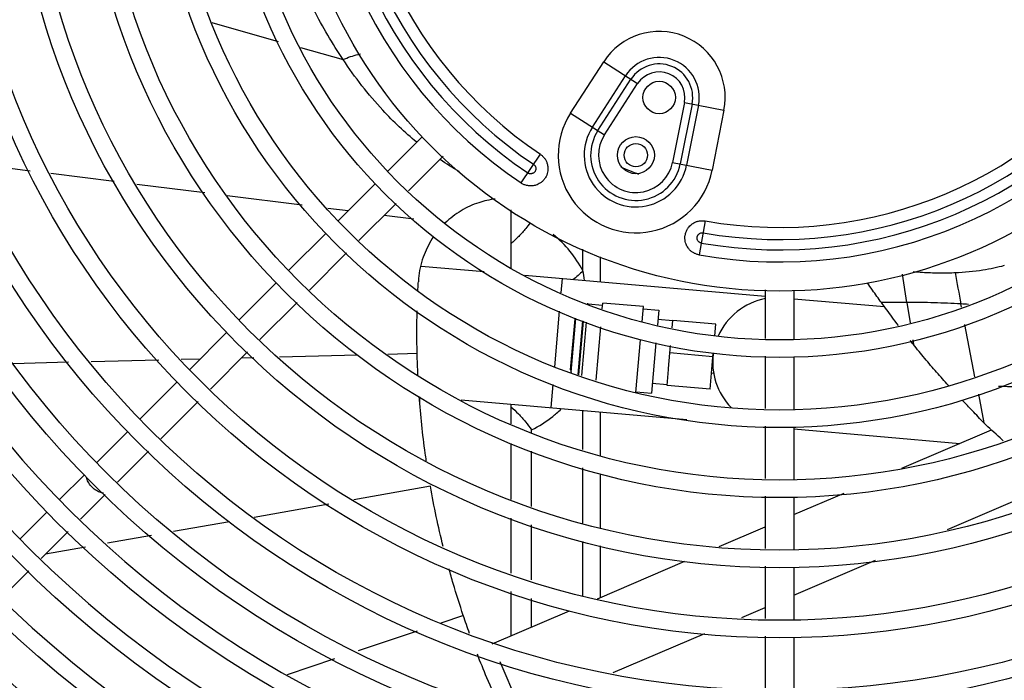
# Model space of a CAD drawing. Extents: x 642 to 1022, y 62 to 202.
# Drawn here: x 804 to 804, y 179 to 179 of the extents above; entities that cross this region are included whole.
import ezdxf

# ---------------------------------------------------------------- set-up
doc = ezdxf.new("R2010")
doc.units = 0
doc.header["$LTSCALE"] = 0.5
doc.layers.get('0').update_dxf_attribs({"linetype": 'CONTINUOUS'})

msp = doc.modelspace()

# ---------------------------------------------------------------- linework, layer by layer
at = {"color": 170, "linetype": 'Continuous'}
for p, q in [((804.2688000299029, 178.791088146249, -1.310891233673923), (804.280196302491, 178.7878810687971, -1.310891233673923)), ((804.2839950600217, 178.78681204298, -1.310891233673923), (804.2912916265348, 178.7847586826586, -1.310891233673923)), ((804.3302566970913, 178.7756034302941, -1.310891233673923), (804.3359269358104, 178.7843938166826, -1.310891233673923)), ((804.3359269358104, 178.7843938166826, -1.310891233673923), (804.3417322724479, 178.7806490842996, -1.310891233673923)), ((804.3339905418604, 178.773194913735, -1.310891233673923), (804.3396607805796, 178.7819853001236, -1.310891233673923)), ((804.3349256461886, 178.7725917246901, -1.310891233673923), (804.3405958849078, 178.7813821110786, -1.310891233673923)), ((804.3360620337269, 178.7718586979111, -1.310891233673923), (804.3417322724479, 178.7806490842996, -1.310891233673923)), ((804.349734771177, 178.7774158649401, -1.310891233673923), (804.3477072840803, 178.7671537113611, -1.310891233673923)), ((804.3510614231498, 178.7771537591611, -1.310891233673923), (804.349033936053, 178.7668916055825, -1.310891233673923)), ((804.349734771177, 178.7774158649401, -1.310891233673923), (804.3565120905685, 178.7760768742981, -1.310891233673923)), ((804.3521530912301, 178.7769380789996, -1.310891233673923), (804.3501256041334, 178.7666759254205, -1.310891233673923)), ((804.3565120905685, 178.7760768742981, -1.310891233673923), (804.3544846034736, 178.765814720719, -1.310891233673923)), ((804.3302566970913, 178.7756034302941, -1.310891233673923), (804.3360620337269, 178.7718586979111, -1.310891233673923)), ((804.3048265885416, 178.7715261825995, -1.310891233673923), (804.298981397488, 178.7656809915461, -1.310891233673923)), ((804.3084271755749, 178.7681971231781, -1.310891233673923), (804.3024918581784, 178.7622618057825, -1.310891233673923)), ((804.3217631824962, 178.763637578247, -1.310891233673923), (804.3250714123285, 178.7685422306695, -1.310891233673923)), ((804.2377134834794, 178.7656689263451, -1.310891233673923), (804.2271959003835, 178.7669879087521, -1.310891233673923)), ((804.3477072840803, 178.7671537113611, -1.310891233673923), (804.3544846034736, 178.765814720719, -1.310891233673923)), ((804.2520987477935, 178.7638649097351, -1.310891233673923), (804.2412193445114, 178.7652292655426, -1.310891233673923)), ((804.2675899201301, 178.7619222048666, -1.310891233673923), (804.255971540894, 178.7633792334915, -1.310891233673923)), ((804.2968587912753, 178.7635583853336, -1.310891233673923), (804.2904909726374, 178.7571905666961, -1.310891233673923)), ((804.284287037756, 178.7598282660236, -1.310891233673923), (804.2714627131706, 178.7614365287181, -1.310891233673923)), ((804.2921434240423, 178.7588430181001, -1.310891233673923), (804.2887044575243, 178.7592742895411, -1.310891233673923)), ((804.3003716745104, 178.7601416221145, -1.310891233673923), (804.29401112351, 178.7537810711116, -1.310891233673923)), ((804.320038961893, 178.7590300736091, -1.310891233673923), (804.320038961893, 178.7490065543115, -1.310891233673923)), ((804.3034326699023, 178.7574272644706, -1.310891233673923), (804.2983008806102, 178.7580708282131, -1.310891233673923)), ((804.3533094637557, 178.7571333173265, -1.310891233673923), (804.3522821472823, 178.7513071160886, -1.310891233673923)), ((804.2883683664247, 178.7550679604835, -1.310891233673923), (804.2820005477886, 178.7487001418461, -1.310891233673923)), ((804.3323652391452, 178.7485888333086, -1.310891233673923), (804.3323652382721, 178.7522877131201, -1.310891233673923)), ((804.2918909398402, 178.7516608874441, -1.310891233673923), (804.2855303888398, 178.7453003364411, -1.310891233673923)), ((804.3353704373446, 178.7467195607681, -1.310891233673923), (804.3353704373446, 178.7509602533111, -1.310891233673923)), ((804.3046766471696, 178.749404919449, -1.310891233673923), (804.3154615886822, 178.7484613593296, -1.310891233673923)), ((804.3224128135978, 178.7478532059521, -1.310891233673923), (804.3635777966563, 178.7442517366001, -1.310891233673923)), ((804.328807446939, 178.7472937480275, -1.310891233673923), (804.3285936647851, 178.7448502068331, -1.310891233673923)), ((804.3878340131512, 178.7431950195345, -1.310891233673923), (804.387097199932, 178.748013362222, -1.310891233673923)), ((804.2798779415741, 178.7465775356335, -1.310891233673923), (804.273510122938, 178.740209716996, -1.310891233673923)), ((804.3635777966563, 178.7453625293491, -1.310891233673923), (804.3635777966563, 178.7369989943955, -1.310891233673923)), ((804.368477796658, 178.7452303282621, -1.310891233673923), (804.368477796658, 178.7367993661161, -1.310891233673923)), ((804.28341020517, 178.7431801527736, -1.310891233673923), (804.2770496541677, 178.7368196017706, -1.310891233673923)), ((804.333240448085, 178.742889359421, -1.310891233673923), (804.3332449163051, 178.7429404314046, -1.310891233673923)), ((804.3332449163051, 178.7429404314046, -1.310891233673923), (804.3357354030493, 178.7427225420481, -1.310891233673923)), ((804.3356802826754, 178.7420925132785, -1.310891233673923), (804.3357659075616, 178.7430712101921, -1.310891233673923)), ((804.3427392704477, 178.742461119993, -1.310891233673923), (804.3357659075616, 178.7430712101921, -1.310891233673923)), ((804.3425118195289, 178.7398613440791, -1.310891233673923), (804.3427392704477, 178.742461119993, -1.310891233673923)), ((804.368477796658, 178.743823042149, -1.310891233673923), (804.3839862532975, 178.742466228004, -1.310891233673923)), ((804.3878337920621, 178.7431951351181, -1.310891233673923), (804.388381186706, 178.7397171285666, -1.310891233673923)), ((804.3971935081761, 178.7423743433681, -1.310891233673923), (804.3970895847604, 178.7429206264865, -1.310891233673923)), ((804.328314410747, 178.7416583185541, -1.310891233673923), (804.3274847118234, 178.7321748164875, -1.310891233673923)), ((804.3427087659372, 178.7421124518486, -1.310891233673923), (804.3453486818878, 178.74188148913, -1.310891233673923)), ((804.3453486818878, 178.74188148913, -1.310891233673923), (804.3451196129524, 178.7392632192226, -1.310891233673923)), ((804.3302483394043, 178.7316368271855, -1.310891233673923), (804.3310103872943, 178.740347074412, -1.310891233673923)), ((804.3303634145311, 178.7312718555091, -1.310891233673923), (804.3311636891547, 178.7404190362871, -1.310891233673923)), ((804.3315383051165, 178.7308509192886, -1.310891233673923), (804.3323417455038, 178.7400342849341, -1.310891233673923)), ((804.3316812273195, 178.7308042411226, -1.310891233673923), (804.3324846677049, 178.739987606768, -1.310891233673923)), ((804.3321691942372, 178.7306448718936, -1.310891233673923), (804.3329726346226, 178.7398282375395, -1.310891233673923)), ((804.3346090288276, 178.7298480257511, -1.310891233673923), (804.3354124692148, 178.7390313913966, -1.310891233673923)), ((804.3477451713904, 178.7400155207346, -1.310891233673923), (804.3452048749102, 178.7402377678786, -1.310891233673923)), ((804.3476394452689, 178.7388070656271, -1.310891233673923), (804.3477538869672, 178.7401151402041, -1.310891233673923)), ((804.3551257277329, 178.739470187708, -1.310891233673923), (804.3477538869672, 178.7401151402041, -1.310891233673923)), ((804.3549518998377, 178.7374833257801, -1.310891233673923), (804.3551257277329, 178.739470187708, -1.310891233673923)), ((804.3995087551255, 178.7304375846526, -1.310891233673923), (804.3977619698496, 178.7393861716575, -1.310891233673923)), ((804.2713875167253, 178.7380871107836, -1.310891233673923), (804.2650196980874, 178.7317192921461, -1.310891233673923)), ((804.341453118938, 178.7277603409686, -1.310891233673923), (804.3422440060647, 178.7368002221971, -1.310891233673923)), ((804.3448576517665, 178.736268989166, -1.310891233673923), (804.3441023547646, 178.7276359049475, -1.310891233673923)), ((804.3470329722975, 178.7318750478366, -1.310891233673923), (804.3473774840829, 178.7358128355701, -1.310891233673923)), ((804.3888478174438, 178.7367522753771, -1.310891233673923), (804.3889684709018, 178.7359856739476, -1.310891233673923)), ((804.2749294704997, 178.734699418103, -1.310891233673923), (804.2685689194975, 178.7283388671, -1.310891233673923)), ((804.2760326459309, 178.7337211700876, -1.310891233673923), (804.2738982144135, 178.7336681620161, -1.310891233673923)), ((804.2937613050678, 178.734161456026, -1.310891233673923), (804.2804208741461, 178.7338301504486, -1.310891233673923)), ((804.3039788644971, 178.7344152060326, -1.310891233673923), (804.2989569156823, 178.7342904874486, -1.310891233673923)), ((804.3546376555721, 178.7338914973986, -1.310891233673923), (804.3472658148064, 178.7345364498951, -1.310891233673923)), ((804.3541495834131, 178.7283128070891, -1.310891233673923), (804.3546899386517, 178.7344890957236, -1.310891233673923)), ((804.3635777966563, 178.7340032836336, -1.310891233673923), (804.3635777966563, 178.7250161513481, -1.310891233673923)), ((804.368477796658, 178.7337949328356, -1.310891233673923), (804.368477796658, 178.7248078005501, -1.310891233673923)), ((804.2442674220335, 178.732932288344, -1.310891233673923), (804.2347916838323, 178.7326969601361, -1.310891233673923)), ((804.259708477696, 178.7333157634611, -1.310891233673923), (804.2481276858132, 178.7330281572821, -1.310891233673923)), ((804.266792089117, 178.7334916831756, -1.310891233673923), (804.2635687416903, 178.7334116321501, -1.310891233673923)), ((804.3304064343308, 178.7312205865085, -1.310891233673923), (804.3303634145311, 178.7312718555091, -1.310891233673923)), ((804.3467777426474, 178.7289577595856, -1.310891233673923), (804.3470193651126, 178.7317195169891, -1.310891233673923)), ((804.3547630435376, 178.7310196408361, -1.310891233673923), (804.354389261706, 178.731052342509, -1.310891233673923)), ((804.2628970918747, 178.7295966859336, -1.310891233673923), (804.2565292732368, 178.723228867296, -1.310891233673923)), ((804.3272168983628, 178.7291136946061, -1.310891233673923), (804.3268725894511, 178.7251782257296, -1.310891233673923)), ((804.3467864582205, 178.7290573790555, -1.310891233673923), (804.3442461617421, 178.7292796261995, -1.310891233673923)), ((804.3541495834131, 178.7283128070891, -1.310891233673923), (804.3467777426474, 178.7289577595856, -1.310891233673923)), ((804.3044487738541, 178.7258739439105, -1.310891233673923), (804.3044487738541, 178.7270232500451, -1.310891233673923)), ((804.3414624388158, 178.7278668676661, -1.310891233673923), (804.3441023547646, 178.7276359049475, -1.310891233673923)), ((804.4000912232393, 178.727454801709, -1.310891233673923), (804.4010378179944, 178.7225585377795, -1.310891233673923)), ((804.2664487358277, 178.7262186834321, -1.310891233673923), (804.2600881848273, 178.7198581324291, -1.310891233673923)), ((804.3115290644334, 178.7265206102271, -1.310891233673923), (804.350177977504, 178.7231392684761, -1.310891233673923)), ((804.320038961893, 178.7257760906716, -1.310891233673923), (804.320038961893, 178.7223860317061, -1.310891233673923)), ((804.3323652343486, 178.7179864881501, -1.310891233673923), (804.3323652338847, 178.7246976816085, -1.310891233673923)), ((804.3353704373446, 178.7170049935751, -1.310891233673923), (804.3353704373446, 178.7244347603746, -1.310891233673923)), ((804.3635777966563, 178.7220204405861, -1.310891233673923), (804.3635777966563, 178.7130333083006, -1.310891233673923)), ((804.2544066670241, 178.7211062610835, -1.310891233673923), (804.2491001514925, 178.7157997455521, -1.310891233673923)), ((804.323574495799, 178.7208575295461, -1.310891233673923), (804.323574495799, 178.721354656292, -1.310891233673923)), ((804.368477796658, 178.7218120897881, -1.310891233673923), (804.368477796658, 178.7128249575026, -1.310891233673923)), ((804.368477796658, 178.7215382417555, -1.310891233673923), (804.3969098208315, 178.7190507619591, -1.310891233673923)), ((804.3869676121801, 178.7147895258881, -1.310891233673923), (804.4023204693137, 178.72136976886, -1.310891233673923)), ((804.320038961893, 178.7190584663805, -1.310891233673923), (804.320038961893, 178.7094178720121, -1.310891233673923)), ((804.2579680011575, 178.7177379487616, -1.310891233673923), (804.2526675419892, 178.7124374895926, -1.310891233673923)), ((804.323574495799, 178.7082631721946, -1.310891233673923), (804.323574495799, 178.7177089402081, -1.310891233673923)), ((804.2469775452817, 178.7136771393396, -1.310891233673923), (804.2427323328563, 178.7094319269145, -1.310891233673923)), ((804.3323652352199, 178.7053921305146, -1.310891233673923), (804.3323652345669, 178.7148378987411, -1.310891233673923)), ((804.3353704373446, 178.7045282472656, -1.310891233673923), (804.3353704373446, 178.7138564042371, -1.310891233673923)), ((804.3948110830358, 178.7043339077621, -1.310891233673923), (804.4127711312346, 178.712031594252, -1.310891233673923)), ((804.250547358323, 178.7103173059251, -1.310891233673923), (804.246306990987, 178.7060769385895, -1.310891233673923)), ((804.3062511882788, 178.7116992592251, -1.310891233673923), (804.2931318612598, 178.7093874508656, -1.310891233673923)), ((804.368477796658, 178.7068647808321, -1.310891233673923), (804.3770882495544, 178.7105552256575, -1.310891233673923)), ((804.28886800121, 178.7086360992681, -1.310891233673923), (804.2760764217862, 178.7063820439881, -1.310891233673923)), ((804.3635777966563, 178.7100375975385, -1.310891233673923), (804.3635777966563, 178.7010504652531, -1.310891233673923)), ((804.368477796658, 178.7098292467406, -1.310891233673923), (804.368477796658, 178.700842114455, -1.310891233673923)), ((804.2406097266419, 178.7073093207021, -1.310891233673923), (804.2360107465163, 178.7027103405751, -1.310891233673923)), ((804.2718125620947, 178.7056306921511, -1.310891233673923), (804.2622448707723, 178.703944730772, -1.310891233673923)), ((804.320038961893, 178.7062692826746, -1.310891233673923), (804.320038961893, 178.6968235146611, -1.310891233673923)), ((804.323574495799, 178.6956688148436, -1.310891233673923), (804.323574495799, 178.705114582857, -1.310891233673923)), ((804.244186807319, 178.703956754922, -1.310891233673923), (804.2395930760383, 178.6993630236421, -1.310891233673923)), ((804.3556941065606, 178.7013856842581, -1.310891233673923), (804.3635777966563, 178.7047646381496, -1.310891233673923)), ((804.2584815772705, 178.703281585477, -1.310891233673923), (804.250954990265, 178.701955294887, -1.310891233673923)), ((804.3323652360839, 178.692905658241, -1.310891233673923), (804.3323652354381, 178.7022435411055, -1.310891233673923)), ((804.2471916967613, 178.7012921495921, -1.310891233673923), (804.2403094533772, 178.7000794009795, -1.310891233673923)), ((804.3353704373446, 178.6926749485061, -1.310891233673923), (804.3353704373446, 178.7014865955866, -1.310891233673923)), ((804.334856502576, 178.6924546757841, -1.310891233673923), (804.3498246242859, 178.6988700209421, -1.310891233673923)), ((804.368477796658, 178.6930474468035, -1.310891233673923), (804.3824502289324, 178.6990360389261, -1.310891233673923)), ((804.2374728923721, 178.6972428399745, -1.310891233673923), (804.2328791610914, 178.6926491086946, -1.310891233673923)), ((804.3635777966563, 178.698054754491, -1.310891233673923), (804.3635777966563, 178.6890676222055, -1.310891233673923)), ((804.368477796658, 178.6978464036931, -1.310891233673923), (804.368477796658, 178.6888592714076, -1.310891233673923)), ((804.320038961893, 178.693674925323, -1.310891233673923), (804.320038961893, 178.6861038697336, -1.310891233673923)), ((804.323574495799, 178.6876192015015, -1.310891233673923), (804.323574495799, 178.6925202255055, -1.310891233673923)), ((804.3168425655101, 178.6847338924946, -1.310891233673923), (804.3300642079946, 178.6904006957016, -1.310891233673923)), ((804.3595879905504, 178.6892372710395, -1.310891233673923), (804.3635777966563, 178.690947304121, -1.310891233673923)), ((804.3118831600448, 178.6895756370421, -1.310891233673923), (804.3080401429022, 178.6882849372291, -1.310891233673923)), ((804.3039905867706, 178.6869248700876, -1.310891233673923), (804.2938666964462, 178.683524702234, -1.310891233673923)), ((804.3375642734343, 178.6797978938266, -1.310891233673923), (804.3532293056076, 178.6865119351925, -1.310891233673923)), ((804.3635777966563, 178.6860719114435, -1.310891233673923), (804.3635777966563, 178.6770847791581, -1.310891233673923)), ((804.368477796658, 178.6858635606455, -1.310891233673923), (804.368477796658, 178.6768764283601, -1.310891233673923)), ((804.2898171403165, 178.6821646350925, -1.310891233673923), (804.2817180272948, 178.6794445011801, -1.310891233673923)), ((804.3181429827353, 178.6816997917851, -1.310891233673923), (804.3218456277616, 178.6730608736861, -1.310891233673923))]:
    msp.add_line(p, q, dxfattribs=at)
for centre, radius in [((804.3660277966562, 178.8292625674871, -1.310891233673923), 0.27), ((804.3660277966562, 178.8292625674871, -1.310891233673923), 0.2605), ((804.3660277966562, 178.8292625674871, -1.310891233673923), 0.251), ((804.3660277966562, 178.8292625674871, -1.310891233673923), 0.2415), ((804.3660277966562, 178.8292625674871, -1.310891233673923), 0.232), ((804.3660277966562, 178.8292625674871, -1.310891233673923), 0.2225), ((804.3660277966562, 178.8292625674871, -1.310891233673923), 0.213), ((804.3660277966562, 178.8292625674871, -1.310891233673923), 0.2035000000000001), ((804.3660277966562, 178.8292625674871, -1.310891233673923), 0.194), ((804.3660277966562, 178.8292625674871, -1.310891233673923), 0.1845), ((804.3660277966562, 178.8292625674871, -1.310891233673923), 0.175), ((804.3660277966562, 178.8292625674871, -1.310891233673923), 0.166), ((804.3660277966562, 178.8292625674871, -1.310891233673923), 0.163), ((804.3660277966562, 178.8292625674871, -1.310891233673923), 0.1555), ((804.3660277966562, 178.8292625674871, -1.310891233673923), 0.1525), ((804.3660277966562, 178.8292625674871, -1.310891233673923), 0.1435), ((804.3660277966562, 178.8292625674871, -1.310891233673923), 0.1405), ((804.3660277966562, 178.8292625674871, -1.310891233673923), 0.1315), ((804.3660277966562, 178.8292625674871, -1.310891233673923), 0.1285), ((804.3660277966562, 178.8292625674871, -1.310891233673923), 0.1195), ((804.3660277966562, 178.8292625674871, -1.310891233673923), 0.1165), ((804.3660277966562, 178.8292625674871, -1.310891233673923), 0.1075), ((804.3660277966562, 178.8292625674871, -1.310891233673923), 0.1045), ((804.3660277966562, 178.8292625674871, -1.310891233673923), 0.0955), ((804.3660277966562, 178.8292625674871, -1.310891233673923), 0.0925), ((804.3660277966562, 178.8292625674871, -1.310891233673923), 0.08415), ((804.3454244340198, 178.7782674554861, -1.310891233673923), 0.00278), ((804.3414348737977, 178.7683929474345, -1.310891233673923), 0.003175), ((804.3414348737977, 178.7683929474345, -1.310891233673923), 0.002)]:
    msp.add_circle(centre, radius, dxfattribs=at)
for centre, radius, start, end in [((804.3660277966562, 178.8292625674871, -1.310891233673923), 0.267, 90.523748234, 89.47204827537584), ((804.3660277966562, 178.8292625674871, -1.310891233673923), 0.2575, 90, 89.45315686864953), ((804.3660277966562, 178.8292625674871, -1.310891233673923), 0.248, 90.56465667148717, 89.4306987267153), ((804.3660277966562, 178.8292625674871, -1.310891233673923), 0.2385000000000001, 90.58724073527965, 89.40811467050142), ((804.3660277966562, 178.8292625674871, -1.310891233673923), 0.229, 90.61169859323837, 89.38365681777434), ((804.3660277966562, 178.8292625674871, -1.310891233673923), 0.2195, 90.64220206168191, 89.36174086886078), ((804.3660277966562, 178.8292625674871, -1.310891233673923), 0.21, 90.66725286592481, 89.32810254675431), ((804.3660277966562, 178.8292625674871, -1.310891233673923), 0.2005, 90.69897835665775, 89.29637702525326), ((804.3660277966562, 178.8292625674871, -1.310891233673923), 0.191, 90.73385980097571, 89.26149559757695), ((804.3660277966562, 178.8292625674871, -1.310891233673923), 0.1815, 90.77239276683734, 89.22296264264263), ((804.3660277966562, 178.8292625674871, -1.310891233673923), 0.172, 90.81518224705455, 89.18017314028366), ((804.3660277966562, 178.8292625674871, -1.310891233673923), 0.0791580398915, 169.99999999958, 236.000000001644), ((804.3660277966562, 178.8292625674871, -1.310891233673923), 0.0770874119675, 169.9999999987741, 236.000000001644), ((804.3660277966562, 178.8292625674871, -1.310891233673923), 0.0753125880325, 169.9999999987741, 236.000000001644), ((804.3660277966562, 178.8292625674871, -1.310891233673923), 0.0732419601085, 169.99999999958, 236.000000001644), ((804.3454244340198, 178.7782674554861, -1.310891233673923), 0.011301980964, 348.8240390608808, 147.1759609362612), ((804.3660277966562, 178.8292625674871, -1.310891233673923), 0.0732419601085, 259.9999999993465, 326.0000000034764), ((804.3660277966562, 178.8292625674871, -1.310891233673923), 0.0770874119675, 259.9999999993465, 326.0000000034764), ((804.3660277966562, 178.8292625674871, -1.310891233673923), 0.0753125880325, 259.9999999993465, 326.0000000034764), ((804.3454244340198, 178.7782674554861, -1.310891233673923), 0.006858722163, 348.8240390608808, 147.1759609362612), ((804.3660277966562, 178.8292625674871, -1.310891233673923), 0.0791580398915, 259.9999999993465, 326.0000000034764), ((804.3454244340198, 178.7782674554861, -1.310891233673923), 0.005745952138000001, 348.8240390608808, 147.1759609362612), ((804.3454244340198, 178.7782674554861, -1.310891233673923), 0.004393655981, 348.8240390608808, 147.1759609362612), ((804.3414348737977, 178.7683929474345, -1.310891233673923), 0.013301980964, 147.1759609362612, 348.8240390608808), ((804.3414348737977, 178.7683929474345, -1.310891233673923), 0.008858722163, 147.1759609362612, 348.8240390608808), ((804.3414348737977, 178.7683929474345, -1.310891233673923), 0.007745952138, 147.1759609362612, 348.8240390608808), ((804.3414348737977, 178.7683929474345, -1.310891233673923), 0.006393655981, 147.1759609362612, 348.8240390608808), ((804.3660277966562, 178.8292625674871, -1.310891233673923), 0.06849999899749999, 246.6186946789737, 249.3792686520011), ((804.3656954167207, 178.7329240686541, -1.310891233673923), 0.0111, 100.706810482887, 156.2336598572512), ((804.333201338434, 178.7424423340555, -1.310891233673923), 0.0005, 85.0000000040672, 100.7975747174504), ((804.3315084846406, 178.7403034965411, -1.310891233673923), 0.0005, 161.6057042808203, 174.9999999996522), ((804.3656954167207, 178.7329240686541, -1.310891233673923), 0.0111, 171.9054024397388, 224.2237573333908), ((804.3307464367524, 178.7315932493141, -1.310891233673923), 0.0005, 174.9999999996522, 220.0000000036701)]:
    msp.add_arc(centre, radius, start, end, dxfattribs=at)
for points, start_tangent, end_tangent in [([(804.2912922011935, 178.7847590652436, -1.310891233673923), (804.286268614044, 178.7932819124626, -1.310891233673923), (804.2839955180996, 178.7979597781396, -1.310891233673923)], (-1.672715345999999, 2.512483877399999), (-1.2464638543, 2.7503238601)), ([(804.2912922434814, 178.7847590566291, -1.310891233673923), (804.2938535322417, 178.7856533691361, -1.310891233673923), (804.2942663497349, 178.7857495914255, -1.310891233673923)], (0.5738667788999999, 0.2531388435), (0.6142824609, 0.1321088739)), ([(804.3039082008479, 178.7706041898521, -1.310891233673923), (804.2980906630717, 178.7760859487571, -1.310891233673923), (804.2912933081759, 178.7847597903801, -1.310891233673923)], (-2.9452044471, 2.410920235699999), (-2.106761554899999, 3.164502258299998)), ([(804.3111791551808, 178.7655907659275, -1.310891233673923), (804.3078992182443, 178.7676327178521, -1.310891233673923)], (-0.6707518826, 0.384128017), (-0.6407053002000002, 0.4321607518000001)), ([(804.3250714123285, 178.7685422306695, -1.310891233673923), (804.32527231583, 178.7683940109595, -1.310891233673923), (804.3254629975334, 178.7682265164151, -1.310891233673923), (804.3256393272247, 178.7680424880376, -1.310891233673923), (804.3257974477208, 178.7678462883765, -1.310891233673923), (804.3259371990723, 178.7676391284706, -1.310891233673923), (804.326059207068, 178.7674204354311, -1.310891233673923), (804.326164261355, 178.7671872599576, -1.310891233673923), (804.3262524925256, 178.766933508336, -1.310891233673923), (804.3263230001419, 178.7666438813691, -1.310891233673923), (804.3263675610494, 178.7663042501575, -1.310891233673923), (804.3263700451396, 178.7659130587221, -1.310891233673923), (804.326310407602, 178.765473536629, -1.310891233673923), (804.3261627271465, 178.7649887185806, -1.310891233673923), (804.3258940548519, 178.764472611608, -1.310891233673923), (804.3255112319391, 178.76400054319, -1.310891233673923), (804.3250918703604, 178.763651503073, -1.310891233673923), (804.3246944637929, 178.7634217891716, -1.310891233673923), (804.3243263368829, 178.7632750071545, -1.310891233673923), (804.3239923189328, 178.7631882930066, -1.310891233673923), (804.323696882783, 178.763145107206, -1.310891233673923), (804.3234289066793, 178.763131887348, -1.310891233673923), (804.3231734682129, 178.763141931151, -1.310891233673923), (804.3229248916057, 178.7631731363951, -1.310891233673923), (804.3226803916357, 178.763225123517, -1.310891233673923), (804.3224392565724, 178.7632982319781, -1.310891233673923), (804.3222025994953, 178.7633927747596, -1.310891233673923), (804.3219758723596, 178.7635068260776, -1.310891233673923), (804.3217631824962, 178.763637578247, -1.310891233673923)], (1.539718702699999, -1.038552967), (-1.5397183339, 1.038553513799999)), ([(804.3239135318861, 178.7668256023215, -1.310891233673923), (804.3239983948358, 178.7667605949895, -1.310891233673923), (804.3240764345217, 178.7666840746955, -1.310891233673923), (804.3241410259786, 178.766603438252, -1.310891233673923), (804.3241915343795, 178.7665235599886, -1.310891233673923), (804.3242589958597, 178.7663710516121, -1.310891233673923), (804.3242949112562, 178.7662214108726, -1.310891233673923), (804.3243033944661, 178.7660416136751, -1.310891233673923), (804.3242907234678, 178.7659329748356, -1.310891233673923), (804.3242598338954, 178.7658112788116, -1.310891233673923), (804.3242021444319, 178.7656757605781, -1.310891233673923), (804.3241103735188, 178.765535697369, -1.310891233673923), (804.3239998035704, 178.7654204371006, -1.310891233673923), (804.3238928590133, 178.7653406774296, -1.310891233673923), (804.3237950556947, 178.7652869108906, -1.310891233673923), (804.3237050649648, 178.7652504464016, -1.310891233673923), (804.3235481888412, 178.7652121986806, -1.310891233673923), (804.323391480614, 178.7652028681056, -1.310891233673923), (804.3232122098459, 178.7652265163166, -1.310891233673923), (804.3231132758945, 178.7652561953261, -1.310891233673923), (804.3230131125099, 178.7652998825786, -1.310891233673923), (804.3229210629386, 178.7653542065951, -1.310891233673923)], (0.4617586237, -0.3114597152999999), (-0.4617582534000002, 0.3114602642999999)), ([(804.317340307615, 178.7608876601801, -1.310891233673923), (804.3145278613363, 178.7602584101881, -1.310891233673923), (804.3115219696144, 178.7588920462741, -1.310891233673923), (804.3087407749797, 178.7567627619751, -1.310891233673923)], (-1.9254811623, -0.2409418029000001), (-1.3901762253, -1.349090583899999)), ([(804.3233141594562, 178.7567977045756, -1.310891233673923), (804.3225816755792, 178.7558470283386, -1.310891233673923), (804.3213698053412, 178.7544938125851, -1.310891233673923), (804.320038961893, 178.7532061686441, -1.310891233673923)], (-0.5672519384000002, -0.7916108757000002), (-0.7212553569000003, -0.6540122479000001)), ([(804.3522821472823, 178.7513071160886, -1.310891233673923), (804.352038326412, 178.7513608067151, -1.310891233673923), (804.3517960038396, 178.7514362633596, -1.310891233673923), (804.351560067568, 178.7515326619011, -1.310891233673923), (804.351335815715, 178.7516475858101, -1.310891233673923), (804.3511238869785, 178.7517799938061, -1.310891233673923), (804.3509234766523, 178.7519301547166, -1.310891233673923), (804.350732663778, 178.752100441683, -1.310891233673923), (804.3505488505095, 178.752296368474, -1.310891233673923), (804.3503666366967, 178.7525322778425, -1.310891233673923), (804.3501877878232, 178.7528244218391, -1.310891233673923), (804.3500264066013, 178.7531807826271, -1.310891233673923), (804.3499021184641, 178.7536065628116, -1.310891233673923), (804.3498398380077, 178.7541095331905, -1.310891233673923), (804.3498753627434, 178.7546902992376, -1.310891233673923), (804.3500330813538, 178.7552772633025, -1.310891233673923), (804.350274219815, 178.7557666970375, -1.310891233673923), (804.3505438357176, 178.7561381909421, -1.310891233673923), (804.3508204347588, 178.7564220136906, -1.310891233673923), (804.3510903055183, 178.7566370883461, -1.310891233673923), (804.3513426346242, 178.7567967052456, -1.310891233673923), (804.3515820659748, 178.7569177778876, -1.310891233673923), (804.3518195058084, 178.7570124986011, -1.310891233673923), (804.352059284153, 178.7570850964066, -1.310891233673923), (804.3523037910588, 178.7571370509045, -1.310891233673923), (804.352553814794, 178.757168341469, -1.310891233673923), (804.3528084658035, 178.7571782294456, -1.310891233673923), (804.3530619801975, 178.7571662566161, -1.310891233673923), (804.3533094637557, 178.7571333173265, -1.310891233673923)], (-1.8290205743, 0.3225053291), (1.8290204598, -0.3225059786)), ([(804.3067905570267, 178.7544426595201, -1.310891233673923), (804.3065641330547, 178.7541008250525, -1.310891233673923), (804.3050038498775, 178.7509089057896, -1.310891233673923), (804.3042161256042, 178.7472881333661, -1.310891233673923)], (-0.8664618646999999, -1.270361462999999), (-0.1284448884, -1.5280689185)), ([(804.3323652391452, 178.7485888333086, -1.310891233673923), (804.330138352904, 178.751944765148, -1.310891233673923), (804.3272810775277, 178.7547884700501, -1.310891233673923)], (-0.7520565007, 1.4254730876), (-1.2542147105, 1.017833682499999)), ([(804.3526417080473, 178.7533462865215, -1.310891233673923), (804.3525377410213, 178.7533711568036, -1.310891233673923), (804.3524353246146, 178.7534093199711, -1.310891233673923), (804.3523435195864, 178.7534567133156, -1.310891233673923), (804.352264888447, 178.753509142122, -1.310891233673923), (804.3521412285725, 178.7536210264006, -1.310891233673923), (804.3520475538542, 178.753743121911, -1.310891233673923), (804.3519666739473, 178.7539039243921, -1.310891233673923), (804.3519340620849, 178.7540083246695, -1.310891233673923), (804.3519127828793, 178.7541320634405, -1.310891233673923), (804.3519103645965, 178.7542793299261, -1.310891233673923), (804.351937232658, 178.754444610627, -1.310891233673923), (804.3519913627576, 178.7545948789726, -1.310891233673923), (804.3520566202903, 178.7547112413261, -1.310891233673923), (804.3521240992475, 178.754800139698, -1.310891233673923), (804.3521914784221, 178.7548700541931, -1.310891233673923), (804.3523192351465, 178.7549688024936, -1.310891233673923), (804.3524586001483, 178.7550410653756, -1.310891233673923), (804.3526319907385, 178.7550923776511, -1.310891233673923), (804.3527344429392, 178.7551055045896, -1.310891233673923), (804.3528437159518, 178.7551063344171, -1.310891233673923), (804.3529499029889, 178.755094146893, -1.310891233673923)], (-0.5485195722999999, 0.09671845570000001), (0.5485194573000002, -0.0967191077000001)), ([(804.3961096517912, 178.7482875828316, -1.310891233673923), (804.4008651496486, 178.7487632550151, -1.310891233673923), (804.4045873067687, 178.7495349692881, -1.310891233673923)], (1.714347068699999, 0.0777387701), (1.661160247399999, 0.430784888)), ([(804.3042161256042, 178.7472881333661, -1.310891233673923), (804.3041906066544, 178.7469154585155, -1.310891233673923), (804.3041810180118, 178.7467301273575, -1.310891233673923)], (-0.009367065, -0.1114370613), (-0.0053993276, -0.1116657886)), ([(804.3323652812367, 178.7485888669165, -1.310891233673923), (804.3306339409235, 178.7470516447896, -1.310891233673923)], (-0.3186593770999999, -0.3359759626), (-0.3688980759000001, -0.2809675328)), ([(804.3326393552823, 178.7469604913616, -1.310891233673923), (804.3323652414899, 178.7485887909116, -1.310891233673923)], (-0.05297215329999999, 0.3259693327000001), (-0.05631156450000001, 0.3254040543000001)), ([(804.3889292026477, 178.7484788625575, -1.310891233673923), (804.390534462206, 178.7483518075731, -1.310891233673923), (804.3932503646672, 178.7482449330431, -1.310891233673923), (804.395859970519, 178.7482792761801, -1.310891233673923), (804.3961095390448, 178.7482899686306, -1.310891233673923)], (1.4315956929, -0.133602934), (1.436048420299999, 0.0653433371)), ([(804.3961096332066, 178.7482878992386, -1.310891233673923), (804.3970890317639, 178.7429208978371, -1.310891233673923)], (0.1907504259, -1.074323646899999), (0.2005724326, -1.07253332)), ([(804.3041032419467, 178.7452425001906, -1.310891233673923), (804.3041512534426, 178.7462147749436, -1.310891233673923), (804.3041791511121, 178.7467302504581, -1.310891233673923)], (0.013775368, 0.2976429118), (0.016588107, 0.2974617603)), ([(804.3834822960878, 178.743148889723, -1.310891233673923), (804.3819517719464, 178.7452927143935, -1.310891233673923), (804.3810956647637, 178.7465099606891, -1.310891233673923)], (-0.4876083657999999, 0.6647661636999999), (-0.4712065709999999, 0.6765124992999998)), ([(804.3863869793611, 178.7392454024916, -1.310891233673923), (804.385303071668, 178.7406825177446, -1.310891233673923), (804.3834823058485, 178.743148855353, -1.310891233673923)], (-0.5900177604000002, 0.7738442061000002), (-0.5682304781, 0.7899775709999998)), ([(804.3878328022117, 178.7431951373291, -1.310891233673923), (804.3867552462259, 178.7431940133196, -1.310891233673923), (804.3834823066488, 178.7431484380861, -1.310891233673923)], (-0.8701605254999999, 0.0019409985), (-0.8699249458000002, -0.0203394858)), ([(804.3970890317639, 178.7429208978371, -1.310891233673923), (804.3948248727072, 178.7430328225961, -1.310891233673923), (804.3925294928038, 178.7431176751806, -1.310891233673923), (804.3878340131512, 178.7431950195345, -1.310891233673923)], (-1.849215243499999, 0.1014799652), (-1.8519912957, 0.004841569399999997)), ([(804.3984083478961, 178.7428448414176, -1.310891233673923), (804.3970890764074, 178.7429206592006, -1.310891233673923)], (-0.2638193991, 0.0157719496), (-0.2638924888, 0.0144813374)), ([(804.3039802570536, 178.7344157248095, -1.310891233673923), (804.3039801055227, 178.7417278828621, -1.310891233673923)], (-0.0351302743, 1.4617702634), (0.0347321143, 1.462286896499999)), ([(804.3889684709018, 178.7359856739476, -1.310891233673923), (804.3884303813891, 178.7366527792056, -1.310891233673923)], (-0.1075190557, 0.1334946278), (-0.10762712, 0.1334170671)), ([(804.3949559192049, 178.7289626568586, -1.310891233673923), (804.3929413607846, 178.7312255421511, -1.310891233673923), (804.3909042222756, 178.7336048029076, -1.310891233673923), (804.3889684714147, 178.7359856743531, -1.310891233673923)], (-1.241635141299999, 1.366139291299999), (-1.1587994271, 1.4370819174)), ([(804.3041087421323, 178.7308153515196, -1.310891233673923), (804.3039788054928, 178.7344152046145, -1.310891233673923)], (-0.0346490212, 0.7197729927), (-0.0173049045, 0.7200758767)), ([(804.3470193651126, 178.7317195169891, -1.310891233673923), (804.347026168706, 178.7317972824125, -1.310891233673923), (804.3470329722975, 178.7318750478366, -1.310891233673923)], (0.0027214372, 0.0311061695), (0.0027214372, 0.0311061695)), ([(804.3950686956039, 178.7288387387305, -1.310891233673923), (804.3949559192049, 178.7289626568586, -1.310891233673923)], (-0.0225720526, 0.0247684465), (-0.02253863690000001, 0.0247986839)), ([(804.4091286420432, 178.728615192345, -1.310891233673923), (804.4045116213335, 178.728761780205, -1.310891233673923), (804.4035427821661, 178.7287851372406, -1.310891233673923)], (-1.116913948299999, 0.0416562257), (-1.1174246076, 0.025258513)), ([(804.305541958093, 178.7160903765301, -1.310891233673923), (804.3053608281468, 178.7173620724921, -1.310891233673923), (804.3043340252559, 178.7270952323846, -1.310891233673923)], (-0.3213535852, 2.1902511636), (-0.1611980115000001, 2.209093044499999)), ([(804.320038961893, 178.7253190678126, -1.310891233673923), (804.3213208984605, 178.7240821207496, -1.310891233673923), (804.3225325151823, 178.7227379381375, -1.310891233673923)], (0.5320765064, -0.4824126680000001), (0.4587857691000002, -0.5530351625999999)), ([(804.4010378179944, 178.7225585377795, -1.310891233673923), (804.3990670873125, 178.7246413855565, -1.310891233673923), (804.3973206964645, 178.7264444630461, -1.310891233673923)], (-0.7662463777999999, 0.7547176615999998), (-0.7496440038999997, 0.7711877588999997)), ([(804.323574495799, 178.721354656292, -1.310891233673923), (804.3272077466452, 178.723677476075, -1.310891233673923)], (0.7722794817, 0.3839590351999998), (0.6738898004000001, 0.5413143078000004)), ([(804.3272077466452, 178.723677476075, -1.310891233673923), (804.3278338071548, 178.7242019502476, -1.310891233673923)], (0.1273803567, 0.1023206014), (0.1230154839, 0.1074387696)), ([(804.3278338071548, 178.7242019502476, -1.310891233673923), (804.3286470252922, 178.7249530998915, -1.310891233673923)], (0.1668053137, 0.1456837555), (0.1584112278, 0.1547005644)), ([(804.3225325151823, 178.7227379381375, -1.310891233673923), (804.323574495799, 178.7213527763205, -1.310891233673923)], (0.2214452575, -0.2669372553), (0.1935736449999999, -0.2875849759999999)), ([(804.40436170721, 178.7194789557236, -1.310891233673923), (804.4038035530436, 178.71999523659, -1.310891233673923), (804.4010378186947, 178.7225585383335, -1.310891233673923)], (-0.6632874147000001, 0.6175601264000001), (-0.6453968896999999, 0.6361790812000001)), ([(804.2483082983624, 178.7115430691936, -1.310891233673923), (804.247722344681, 178.7122830459566, -1.310891233673923), (804.2473796202128, 178.7130643910451, -1.310891233673923), (804.24734465082, 178.7132156607585, -1.310891233673923)], (-0.2759183729, 0.2759183729), (-0.0749892684000001, 0.3865292202000001)), ([(804.2502421702018, 178.7105479541546, -1.310891233673923), (804.2498296202145, 178.7106143910451, -1.310891233673923), (804.2490482751261, 178.7109571155111, -1.310891233673923), (804.2483082983624, 178.7115430691936, -1.310891233673923)], (-0.4447486397000002, 0.0180124494), (-0.3128931715, 0.3128931715)), ([(804.308440473608, 178.7013701150641, -1.310891233673923), (804.30625114992, 178.7116994802901, -1.310891233673923)], (-0.5090610867, 2.0503549899), (-0.3665364992, 2.079041097499999)), ([(804.3118831235267, 178.6895757358296, -1.310891233673923), (804.3101459715406, 178.6950817712836, -1.310891233673923), (804.309435364569, 178.6975734078896, -1.310891233673923)], (-0.5337432038000001, 1.5852719329), (-0.4451548539000002, 1.613285451)), ([(804.3129495545897, 178.6865168413891, -1.310891233673923), (804.3118831264571, 178.689575736815, -1.310891233673923)], (-0.2197941443, 0.609504878), (-0.2067299138, 0.6140092611)), ([(804.3181915971497, 178.673785016428, -1.310891233673923), (804.3159105242, 178.6789383969886, -1.310891233673923), (804.3142834468279, 178.68295653776, -1.310891233673923)], (-0.8399564003000008, 1.8087527618), (-0.7226209329000001, 1.858723286199999))]:
    msp.add_spline(points, degree=3, dxfattribs=dict(at, start_tangent=start_tangent, end_tangent=end_tangent))

doc.saveas('drawing.dxf')
